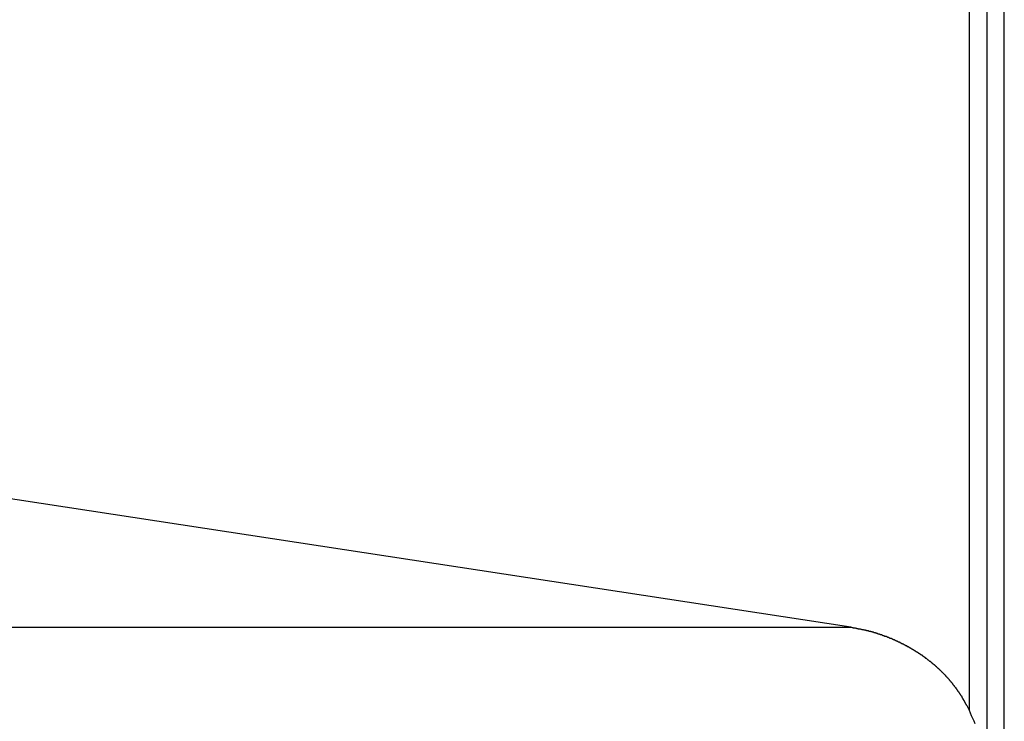
# Model space of a CAD drawing. Extents: x -48.5 to 48.5, y -40.7 to 40.7.
# Drawn here: x 22.3 to 23.5, y 15.5 to 16.3 of the extents above; entities that cross this region are included whole.
import ezdxf

# ---------------------------------------------------------------- set-up
doc = ezdxf.new("R2010")
doc.units = 0
doc.layers.get('0').update_dxf_attribs({"linetype": 'CONTINUOUS'})

msp = doc.modelspace()

# ---------------------------------------------------------------- linework, layer by layer
at = {"color": 0}
for points in [[(23.4831, 19.9558), (23.4831, 15.4063)], [(23.4831, 19.9558), (23.4831, 15.4063)], [(23.4831, 19.9558), (23.4831, 15.4063)], [(23.4831, 19.9558), (23.4831, 15.4063)], [(23.4831, 19.9558), (23.4831, 15.4063)], [(23.4831, 19.9558), (23.4831, 15.4063)], [(23.4831, 19.9558), (23.4831, 15.4063)], [(23.4831, 19.9558), (23.4831, 15.4063)], [(23.4831, 19.9558), (23.4831, 15.4063)], [(23.4831, 19.9558), (23.4831, 15.4063)], [(23.4831, 19.9558), (23.4831, 15.4063)], [(23.4831, 19.9558), (23.4831, 15.4063)], [(23.4831, 19.9558), (23.4831, 15.4063)], [(23.4831, 19.9558), (23.4831, 15.4063)], [(23.4831, 19.9558), (23.4831, 15.4063)], [(23.4831, 19.9558), (23.4831, 15.4063)], [(23.4831, 19.9558), (23.4831, 15.4063)], [(23.4831, 19.9558), (23.4831, 15.4063)], [(23.4831, 19.9558), (23.4831, 15.4063)], [(23.4831, 19.9558), (23.4831, 15.4063)], [(23.4831, 19.9558), (23.4831, 15.4063)], [(23.5047, 15.4063), (23.5047, 19.9558)], [(23.5047, 15.4063), (23.5047, 19.9558)], [(23.5047, 15.4063), (23.5047, 19.9558)], [(23.5047, 15.4063), (23.5047, 19.9558)], [(23.5047, 15.4063), (23.5047, 19.9558)], [(23.5047, 15.4063), (23.5047, 19.9558)], [(23.5047, 15.4063), (23.5047, 19.9558)], [(23.5047, 15.4063), (23.5047, 19.9558)], [(23.5047, 15.4063), (23.5047, 19.9558)], [(23.5047, 15.4063), (23.5047, 19.9558)], [(23.5047, 15.4063), (23.5047, 19.9558)], [(23.5047, 15.4063), (23.5047, 19.9558)], [(23.5047, 15.4063), (23.5047, 19.9558)], [(23.5047, 15.4063), (23.5047, 19.9558)], [(23.5047, 15.4063), (23.5047, 19.9558)], [(23.5047, 15.4063), (23.5047, 19.9558)], [(23.5047, 15.4063), (23.5047, 19.9558)], [(23.5047, 15.4063), (23.5047, 19.9558)], [(23.5047, 15.4063), (23.5047, 19.9558)], [(23.5047, 15.4063), (23.5047, 19.9558)], [(23.5047, 15.4063), (23.5047, 19.9558)], [(23.4614, 15.4702), (23.4614, 19.8918)], [(23.4614, 15.4702), (23.4614, 19.8918)], [(23.4614, 15.4702), (23.4614, 19.8918)], [(23.4614, 15.4702), (23.4614, 19.8918)], [(23.4614, 15.4702), (23.4614, 19.8918)], [(23.4614, 15.4702), (23.4614, 19.8918)], [(23.4614, 15.4702), (23.4614, 19.8918)], [(23.4614, 15.4702), (23.4614, 19.8918)], [(23.4614, 15.4702), (23.4614, 19.8918)], [(23.4614, 15.4702), (23.4614, 19.8918)], [(23.4614, 15.4702), (23.4614, 19.8918)], [(23.4614, 15.4702), (23.4614, 19.8918)], [(23.4614, 15.4702), (23.4614, 19.8918)], [(23.4614, 15.4702), (23.4614, 19.8918)], [(23.4614, 15.4702), (23.4614, 19.8918)], [(23.4614, 15.4702), (23.4614, 19.8918)], [(23.4614, 15.4702), (23.4614, 19.8918)], [(23.4614, 15.4702), (23.4614, 19.8918)], [(23.4614, 15.4702), (23.4614, 19.8918)], [(23.4614, 15.4702), (23.4614, 19.8918)], [(23.4614, 15.4702), (23.4614, 19.8918)], [(23.3137, 15.5737), (21.6474, 15.8281)], [(23.3137, 15.5737), (21.6474, 15.8281)], [(23.3137, 15.5737), (21.6474, 15.8281)], [(23.3137, 15.5737), (21.6474, 15.8281)], [(23.3137, 15.5737), (21.6474, 15.8281)], [(23.3137, 15.5737), (21.6474, 15.8281)], [(23.3137, 15.5737), (21.6474, 15.8281)], [(23.3137, 15.5737), (21.6474, 15.8281)], [(23.3137, 15.5737), (21.6474, 15.8281)], [(23.3137, 15.5737), (21.6474, 15.8281)], [(23.3137, 15.5737), (21.6474, 15.8281)], [(23.3137, 15.5737), (21.6474, 15.8281)], [(23.3137, 15.5737), (21.6474, 15.8281)], [(23.3137, 15.5737), (21.6474, 15.8281)], [(23.3137, 15.5737), (21.6474, 15.8281)], [(23.3137, 15.5737), (21.6474, 15.8281)], [(23.3137, 15.5737), (21.6474, 15.8281)], [(23.3137, 15.5737), (21.6474, 15.8281)], [(23.3137, 15.5737), (21.6474, 15.8281)], [(23.3137, 15.5737), (21.6474, 15.8281)], [(23.3137, 15.5737), (21.6474, 15.8281)], [(20.1499, 15.5737), (23.3137, 15.5737)], [(20.1499, 15.5737), (23.3137, 15.5737)], [(20.1499, 15.5737), (23.3137, 15.5737)], [(20.1499, 15.5737), (23.3137, 15.5737)], [(20.1499, 15.5737), (23.3137, 15.5737)], [(20.1499, 15.5737), (23.3137, 15.5737)], [(20.1499, 15.5737), (23.3137, 15.5737)], [(20.1499, 15.5737), (23.3137, 15.5737)], [(20.1499, 15.5737), (23.3137, 15.5737)], [(20.1499, 15.5737), (23.3137, 15.5737)], [(20.1499, 15.5737), (23.3137, 15.5737)], [(20.1499, 15.5737), (23.3137, 15.5737)], [(20.1499, 15.5737), (23.3137, 15.5737)], [(20.1499, 15.5737), (23.3137, 15.5737)], [(20.1499, 15.5737), (23.3137, 15.5737)], [(20.1499, 15.5737), (23.3137, 15.5737)], [(20.1499, 15.5737), (23.3137, 15.5737)], [(20.1499, 15.5737), (23.3137, 15.5737)], [(20.1499, 15.5737), (23.3137, 15.5737)], [(20.1499, 15.5737), (23.3137, 15.5737)], [(20.1499, 15.5737), (23.3137, 15.5737)], [(23.4614, 15.4702), (23.4586, 15.4761), (23.4586, 15.4761), (23.4583, 15.4764), (23.458, 15.4767), (23.4577, 15.477), (23.4577, 15.4773), (23.4574, 15.4776), (23.4572, 15.4779), (23.4569, 15.4782), (23.4569, 15.4788), (23.4566, 15.4791), (23.4563, 15.4794), (23.456, 15.4797), (23.456, 15.4803), (23.4557, 15.4806), (23.4557, 15.4809), (23.4554, 15.4812), (23.4554, 15.4818), (23.4554, 15.4818), (23.4551, 15.4821), (23.4548, 15.4824), (23.4545, 15.4827), (23.4545, 15.483), (23.4542, 15.4833), (23.454, 15.4836), (23.4537, 15.4839), (23.4537, 15.4845), (23.4534, 15.4848), (23.4531, 15.4851), (23.4528, 15.4854), (23.4528, 15.4859), (23.4525, 15.4862), (23.4524, 15.4865), (23.4521, 15.4868), (23.4521, 15.4874), (23.4521, 15.4874), (23.4518, 15.4877), (23.4515, 15.488), (23.4512, 15.4883), (23.4512, 15.4886), (23.4509, 15.4889), (23.4506, 15.4892), (23.4503, 15.4895), (23.4503, 15.4901), (23.45, 15.4904), (23.4497, 15.4907), (23.4494, 15.491), (23.4494, 15.4913), (23.4491, 15.4916), (23.4488, 15.4919), (23.4485, 15.4922), (23.4485, 15.4928), (23.4485, 15.4928), (23.4482, 15.4931), (23.4479, 15.4934), (23.4476, 15.4937), (23.4474, 15.494), (23.4471, 15.4943), (23.4468, 15.4946), (23.4465, 15.4949), (23.4465, 15.4955), (23.4462, 15.4958), (23.4459, 15.4961), (23.4456, 15.4964), (23.4456, 15.4967), (23.4453, 15.497), (23.445, 15.4973), (23.4447, 15.4976), (23.4447, 15.4982), (23.4447, 15.4982), (23.4444, 15.4985), (23.4441, 15.4988), (23.4438, 15.4991), (23.4435, 15.4994), (23.4432, 15.4997), (23.4429, 15.5), (23.4426, 15.5003), (23.4426, 15.5007), (23.4423, 15.501), (23.442, 15.5013), (23.4417, 15.5016), (23.4416, 15.5019), (23.4413, 15.5022), (23.441, 15.5025), (23.4407, 15.5028), (23.4407, 15.5034), (23.4407, 15.5034), (23.4404, 15.5037), (23.4401, 15.504), (23.4398, 15.5043), (23.4395, 15.5046), (23.4392, 15.5049), (23.4389, 15.5052), (23.4386, 15.5055), (23.4386, 15.5058), (23.4383, 15.5061), (23.438, 15.5064), (23.4377, 15.5067), (23.4374, 15.507), (23.4371, 15.5073), (23.4368, 15.5076), (23.4365, 15.5079), (23.4365, 15.5084), (23.4365, 15.5084), (23.4362, 15.5087), (23.4359, 15.509), (23.4356, 15.5093), (23.4353, 15.5096), (23.435, 15.5099), (23.4347, 15.5102), (23.4344, 15.5105), (23.4342, 15.5108), (23.4339, 15.5111), (23.4336, 15.5114), (23.4333, 15.5117), (23.433, 15.512), (23.4327, 15.5123), (23.4324, 15.5126), (23.4321, 15.5129), (23.4321, 15.5133), (23.4321, 15.5133), (23.4318, 15.5135), (23.4315, 15.5138), (23.4312, 15.5141), (23.4309, 15.5144), (23.4306, 15.5147), (23.4303, 15.515), (23.43, 15.5153), (23.4297, 15.5156), (23.4294, 15.5159), (23.4291, 15.5162), (23.4288, 15.5165), (23.4285, 15.5168), (23.4282, 15.5171), (23.4279, 15.5174), (23.4276, 15.5177), (23.4275, 15.518), (23.4275, 15.518), (23.4272, 15.518), (23.4269, 15.5183), (23.4266, 15.5186), (23.4263, 15.5189), (23.426, 15.5192), (23.4257, 15.5195), (23.4254, 15.5198), (23.4251, 15.5201), (23.4248, 15.5204), (23.4245, 15.5207), (23.4242, 15.521), (23.4239, 15.5213), (23.4236, 15.5216), (23.4233, 15.5219), (23.423, 15.5222), (23.4228, 15.5225), (23.4228, 15.5225), (23.4224, 15.5225), (23.4221, 15.5228), (23.4218, 15.5231), (23.4215, 15.5234), (23.4212, 15.5237), (23.4209, 15.524), (23.4206, 15.5243), (23.4203, 15.5246), (23.42, 15.5248), (23.4197, 15.5251), (23.4194, 15.5254), (23.4191, 15.5257), (23.4188, 15.526), (23.4185, 15.5263), (23.4182, 15.5266), (23.4179, 15.5269), (23.4179, 15.5269), (23.4174, 15.5269), (23.4171, 15.5272), (23.4168, 15.5275), (23.4165, 15.5278), (23.4162, 15.528), (23.4159, 15.5283), (23.4156, 15.5286), (23.4153, 15.5289), (23.415, 15.5289), (23.4147, 15.5292), (23.4144, 15.5295), (23.4141, 15.5298), (23.4138, 15.5301), (23.4135, 15.5304), (23.4132, 15.5307), (23.4129, 15.531), (23.4129, 15.531), (23.4123, 15.531), (23.412, 15.5313), (23.4117, 15.5316), (23.4114, 15.5319), (23.4111, 15.532), (23.4108, 15.5323), (23.4105, 15.5326), (23.4102, 15.5329), (23.4099, 15.5329), (23.4096, 15.5332), (23.4093, 15.5335), (23.409, 15.5338), (23.4087, 15.5341), (23.4084, 15.5344), (23.4081, 15.5347), (23.4078, 15.535), (23.4078, 15.535), (23.4072, 15.535), (23.4069, 15.5353), (23.4066, 15.5356), (23.4063, 15.5359), (23.406, 15.5359), (23.4057, 15.5362), (23.4054, 15.5365), (23.4051, 15.5368), (23.4047, 15.5368), (23.4044, 15.5371), (23.4041, 15.5374), (23.4038, 15.5377), (23.4035, 15.5379), (23.4032, 15.5382), (23.4029, 15.5385), (23.4026, 15.5388), (23.4026, 15.5388), (23.402, 15.5388), (23.4017, 15.5391), (23.4014, 15.5393), (23.4011, 15.5396), (23.4008, 15.5396), (23.4005, 15.5399), (23.4002, 15.5402), (23.3999, 15.5405), (23.3993, 15.5405), (23.399, 15.5408), (23.3987, 15.5411), (23.3984, 15.5414), (23.3981, 15.5414), (23.3978, 15.5417), (23.3975, 15.542), (23.3972, 15.5423), (23.3972, 15.5423), (23.3966, 15.5423), (23.3963, 15.5426), (23.396, 15.5427), (23.3957, 15.543), (23.3954, 15.543), (23.3951, 15.5433), (23.3948, 15.5436), (23.3945, 15.5439), (23.3939, 15.5439), (23.3936, 15.5442), (23.3933, 15.5445), (23.393, 15.5448), (23.3927, 15.5448), (23.3924, 15.5451), (23.3921, 15.5454), (23.3918, 15.5457), (23.3918, 15.5457), (23.3912, 15.5457), (23.3909, 15.546), (23.3906, 15.546), (23.3903, 15.5463), (23.3899, 15.5463), (23.3896, 15.5466), (23.3893, 15.5469), (23.389, 15.5472), (23.3884, 15.5472), (23.3881, 15.5475), (23.3878, 15.5477), (23.3875, 15.548), (23.3872, 15.548), (23.3869, 15.5483), (23.3866, 15.5486), (23.3863, 15.5489), (23.3863, 15.5489), (23.3857, 15.5489), (23.3854, 15.5492), (23.3851, 15.5492), (23.3848, 15.5495), (23.3844, 15.5495), (23.3841, 15.5498), (23.3838, 15.5501), (23.3835, 15.5504), (23.3829, 15.5504), (23.3826, 15.5507), (23.3823, 15.5507), (23.382, 15.551), (23.3817, 15.551), (23.3814, 15.5513), (23.3811, 15.5516), (23.3808, 15.5519), (23.3808, 15.5519), (23.3802, 15.5519), (23.3799, 15.5522), (23.3796, 15.5522), (23.3793, 15.5525), (23.3788, 15.5525), (23.3785, 15.5528), (23.3782, 15.5529), (23.3779, 15.5532), (23.3773, 15.5532), (23.377, 15.5535), (23.3767, 15.5535), (23.3764, 15.5538), (23.3761, 15.5538), (23.3758, 15.5541), (23.3755, 15.5544), (23.3752, 15.5547), (23.3752, 15.5547), (23.3746, 15.5547), (23.3743, 15.555), (23.374, 15.555), (23.3737, 15.5553), (23.3732, 15.5553), (23.3729, 15.5556), (23.3726, 15.5556), (23.3723, 15.5559), (23.3717, 15.5559), (23.3714, 15.5562), (23.3711, 15.5562), (23.3708, 15.5565), (23.3705, 15.5565), (23.3702, 15.5568), (23.3699, 15.557), (23.3696, 15.5573), (23.3696, 15.5573), (23.369, 15.5573), (23.3687, 15.5576), (23.3684, 15.5576), (23.3681, 15.5579), (23.3676, 15.5579), (23.3673, 15.5582), (23.367, 15.5582), (23.3667, 15.5585), (23.3661, 15.5585), (23.3658, 15.5588), (23.3655, 15.5588), (23.3652, 15.5591), (23.3649, 15.5591), (23.3646, 15.5594), (23.3643, 15.5595), (23.364, 15.5598), (23.364, 15.5598), (23.3634, 15.5598), (23.3631, 15.5599), (23.3628, 15.5599), (23.3625, 15.5602), (23.3619, 15.5602), (23.3616, 15.5605), (23.3613, 15.5605), (23.361, 15.5608), (23.3604, 15.5608), (23.3601, 15.5611), (23.3598, 15.5611), (23.3595, 15.5614), (23.3592, 15.5614), (23.3589, 15.5617), (23.3586, 15.5617), (23.3583, 15.562), (23.3583, 15.562), (23.3577, 15.562), (23.3574, 15.562), (23.3571, 15.562), (23.3568, 15.5623), (23.3562, 15.5623), (23.3559, 15.5626), (23.3556, 15.5626), (23.3553, 15.5629), (23.3547, 15.5629), (23.3544, 15.5632), (23.3541, 15.5632), (23.3538, 15.5635), (23.3533, 15.5635), (23.353, 15.5638), (23.3527, 15.5638), (23.3524, 15.5641), (23.3524, 15.5641), (23.3518, 15.5641), (23.3515, 15.5641), (23.3512, 15.5641), (23.3509, 15.5644), (23.3505, 15.5644), (23.3502, 15.5647), (23.3499, 15.5647), (23.3496, 15.565), (23.349, 15.565), (23.3487, 15.565), (23.3484, 15.565), (23.3481, 15.5653), (23.3478, 15.5653), (23.3475, 15.5656), (23.3472, 15.5656), (23.3469, 15.5659), (23.3469, 15.5659), (23.3465, 15.5659), (23.3462, 15.5659), (23.3459, 15.5659), (23.3456, 15.5662), (23.3453, 15.5662), (23.345, 15.5663), (23.3447, 15.5663), (23.3444, 15.5666), (23.3441, 15.5666), (23.3438, 15.5666), (23.3435, 15.5666), (23.3432, 15.5669), (23.3429, 15.5669), (23.3426, 15.5672), (23.3423, 15.5672), (23.342, 15.5675), (23.342, 15.5675), (23.3414, 15.5675), (23.3411, 15.5675), (23.3405, 15.5675), (23.3402, 15.5678), (23.3396, 15.5678), (23.3393, 15.568), (23.339, 15.568), (23.3387, 15.5683), (23.3381, 15.5683), (23.3378, 15.5683), (23.3375, 15.5683), (23.3372, 15.5686), (23.3366, 15.5686), (23.3363, 15.5689), (23.336, 15.5689), (23.3357, 15.5692), (23.3357, 15.5692), (23.3351, 15.5692), (23.3345, 15.5693), (23.3339, 15.5693), (23.3333, 15.5696), (23.3327, 15.5696), (23.3321, 15.5699), (23.3315, 15.5699), (23.3309, 15.5702), (23.3303, 15.5702), (23.3297, 15.5703), (23.3291, 15.5703), (23.3285, 15.5706), (23.3279, 15.5706), (23.3273, 15.5709), (23.3267, 15.5709), (23.3261, 15.5712), (23.3261, 15.5712), (23.3252, 15.5712), (23.3243, 15.5715), (23.3234, 15.5715), (23.3228, 15.5718), (23.3219, 15.5718), (23.3213, 15.5721), (23.3204, 15.5721), (23.3198, 15.5724), (23.3189, 15.5724), (23.3182, 15.5727), (23.3173, 15.5727), (23.3167, 15.573), (23.3158, 15.573), (23.3152, 15.5733), (23.3143, 15.5734), (23.3137, 15.5737)], [(23.3137, 15.5737), (23.3137, 15.5737)], [(23.3137, 15.5737), (23.3137, 15.5737)], [(23.4683, 15.4536), (23.4671, 15.4571), (23.4656, 15.4604), (23.4641, 15.4637), (23.4626, 15.4669), (23.4614, 15.4702)], [(23.4614, 15.4702), (23.4614, 15.4702)]]:
    msp.add_lwpolyline(points, dxfattribs=at)

doc.saveas('drawing.dxf')
